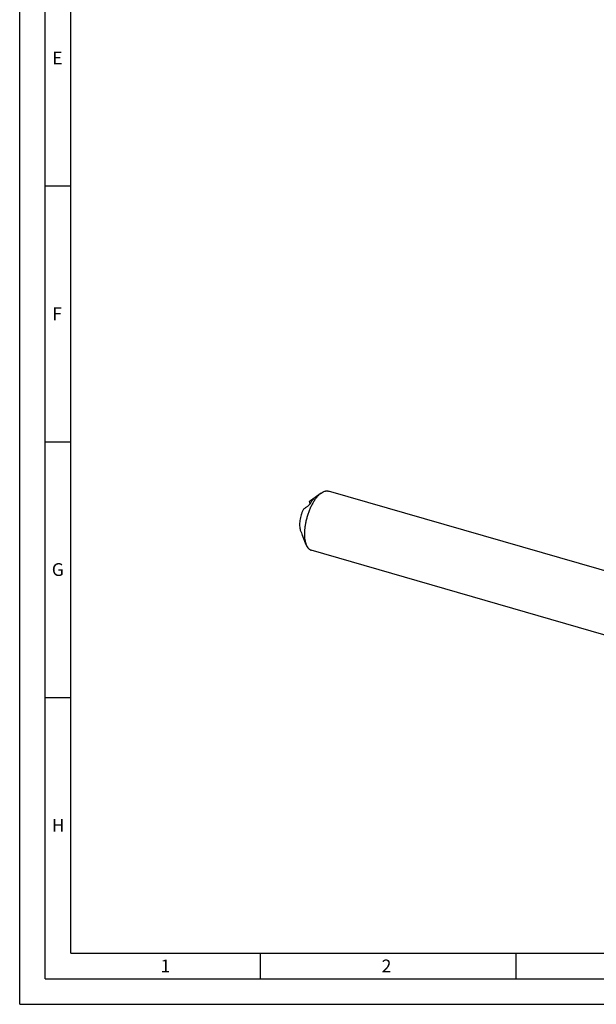
# Model space of a CAD drawing. Units: millimetres. Extents: x 0 to 594, y 0 to 420.
# Drawn here: x 0 to 113, y 0 to 193 of the extents above; entities that cross this region are included whole.
import ezdxf

# ---------------------------------------------------------------- set-up
doc = ezdxf.new("R2010")
doc.units = ezdxf.units.MM
doc.header["$LTSCALE"] = 32.67
doc.layers.add('607765215-000-00-ED1_FORMAT', color=7, linetype='CONTINUOUS')
doc.layers.add('607925289-000_CL', color=7, linetype='CONTINUOUS')
doc.styles.get("Standard").update_dxf_attribs({"font": 'TXT.SHX', "width": 0.7})

msp = doc.modelspace()

# ---------------------------------------------------------------- linework, layer by layer
at = {"layer": '607765215-000-00-ED1_FORMAT', "color": 3, "linetype": 'CONTINUOUS'}
for p, q in [((0, 0), (0, 420)), ((5, 5), (5, 415)), ((5, 160), (10, 160)), ((5, 110), (10, 110)), ((5, 60), (10, 60)), ((47, 10), (47, 5)), ((97, 10), (97, 5)), ((5, 5), (589, 5)), ((0, 0), (594, 0))]:
    msp.add_line(p, q, dxfattribs=at)
at = {"layer": '607765215-000-00-ED1_FORMAT', "color": 7, "linetype": 'CONTINUOUS'}
for q in [(10, 410), (584, 10)]:
    msp.add_line((10, 10), q, dxfattribs=at)
at = {"layer": '607925289-000_CL', "color": 7, "linetype": 'CONTINUOUS'}
for p, q in [((119.8783, 83.1485), (60.3561, 100.331)), ((56.6274, 98.3063), (56.7147, 97.776)), ((58.9486, 99.9675), (56.8411, 98.4604)), ((56.0215, 89.8279), (55.279, 91.6451)), ((117.2859, 71.3725), (57.0188, 88.7702))]:
    msp.add_line(p, q, dxfattribs=at)
at = {"layer": '607925289-000_CL', "color": 9, "linetype": 'CONTINUOUS'}
msp.add_line((57.5286, 98.8622), (57.5167, 98.9344), dxfattribs=at)
at = {"layer": '607925289-000_CL', "color": 7, "linetype": 'CONTINUOUS'}
for centre, radius, start, end in [((75.3765, 72.5309), 31.8732, 125.558728, 126.03226), ((58.7527, 97.193), 2.1352, 123.098179, 123.524119), ((136.654, 124.9292), 87.9189, 201.520729, 202.24563)]:
    msp.add_arc(centre, radius, start, end, dxfattribs=at)
for points, knots in [([(58.9486, 99.9675), (59.0666, 100.0519), (59.3009, 100.1968), (59.6144, 100.3193), (59.8562, 100.3676), (60.0285, 100.3798), (60.1958, 100.369), (60.3038, 100.3461), (60.3561, 100.331)], [0, 0, 0, 0, 0.28957761, 0.54735421, 0.66650486, 0.78062754, 0.89122388, 1, 1, 1, 1]), ([(58.6875, 99.761), (58.5519, 99.6436), (58.2832, 99.378), (57.9071, 98.9214), (57.5434, 98.3941), (57.1983, 97.8044), (56.8771, 97.1618), (56.5852, 96.4767), (56.3274, 95.7604), (56.1078, 95.0243), (55.93, 94.2806), (55.797, 93.5414), (55.7108, 92.8187), (55.6729, 92.1242), (55.6838, 91.4692), (55.7433, 90.8641), (55.8505, 90.3186), (55.9585, 89.9823), (56.0215, 89.8279)], [0, 0, 0, 0, 0.0501352, 0.10531689, 0.16513387, 0.22898936, 0.29615145, 0.3657891, 0.43700216, 0.50884867, 0.58037022, 0.65061684, 0.71867201, 0.78367928, 0.84487118, 0.90160321, 0.95339729, 1, 1, 1, 1]), ([(56.8311, 97.9362), (56.9492, 98.1263), (57.1899, 98.4784), (57.4674, 98.8029), (57.6094, 98.9465)], [0, 0, 0, 0, 0.52569, 1, 1, 1, 1]), ([(57.5167, 98.9344), (57.46, 98.8953), (57.234, 98.7385), (57.0089, 98.5803), (56.8411, 98.4604)], [0, 0, 0, 0, 0.25026979, 1, 1, 1, 1]), ([(57.5167, 98.9344), (57.5218, 98.9379), (57.5406, 98.9509), (57.5596, 98.9637), (57.5735, 98.973)], [0, 0, 0, 0, 0.2693447, 1, 1, 1, 1]), ([(57.5868, 98.9817), (57.5906, 98.9842), (57.6044, 98.9931), (57.6184, 99.0018), (57.6286, 99.0078)], [0, 0, 0, 0, 0.27906803, 1, 1, 1, 1]), ([(57.6723, 99.0238), (57.6725, 99.0227), (57.6718, 99.0198), (57.6693, 99.0149), (57.6649, 99.0082), (57.655, 98.9953), (57.6365, 98.9743), (57.6195, 98.9567), (57.6094, 98.9465)], [0, 0, 0, 0, 0.03323338, 0.08698337, 0.16524551, 0.27072333, 0.57169093, 1, 1, 1, 1]), ([(57.6286, 99.0078), (57.6317, 99.0096), (57.6375, 99.013), (57.6458, 99.0175), (57.6531, 99.0211), (57.6593, 99.0238), (57.6644, 99.0256), (57.6682, 99.0263), (57.6712, 99.026), (57.6722, 99.0245), (57.6723, 99.0238)], [0, 0, 0, 0, 0.21936068, 0.4126543, 0.57877814, 0.7166097, 0.82517033, 0.9043347, 0.95712603, 1, 1, 1, 1]), ([(58.6875, 99.761), (58.709, 99.7797), (58.7937, 99.8514), (58.8815, 99.9195), (58.9486, 99.9675)], [0, 0, 0, 0, 0.25721364, 1, 1, 1, 1]), ([(55.4599, 96.7908), (55.3779, 96.6215), (55.2259, 96.2708), (55.0375, 95.7255), (54.889, 95.1652), (54.7848, 94.6061), (54.7277, 94.0643), (54.7194, 93.5554), (54.76, 93.094), (54.823, 92.8077), (54.8644, 92.6773)], [0, 0, 0, 0, 0.13320999, 0.27032984, 0.4081108, 0.54327119, 0.67265272, 0.7933827, 0.90306033, 1, 1, 1, 1]), ([(55.4599, 96.7908), (55.6064, 96.8975), (55.9019, 97.1083), (56.1997, 97.3157), (56.3492, 97.4189)], [0, 0, 0, 0, 0.49944059, 1, 1, 1, 1]), ([(56.8311, 97.9362), (56.8143, 97.9092), (56.777, 97.8551), (56.6967, 97.7515), (56.5928, 97.6337), (56.4867, 97.5295), (56.4062, 97.4608), (56.3678, 97.4318), (56.3492, 97.4189)], [0, 0, 0, 0, 0.13436015, 0.27722115, 0.55324221, 0.79715326, 0.90423252, 1, 1, 1, 1]), ([(56.0215, 89.8279), (56.0764, 89.6936), (56.1974, 89.4461), (56.3974, 89.1754), (56.5763, 89.0057), (56.7156, 88.9034), (56.8629, 88.8235), (56.9664, 88.7853), (57.0188, 88.7702)], [0, 0, 0, 0, 0.2895776, 0.54735374, 0.66650454, 0.78062715, 0.89122376, 1, 1, 1, 1])]:
    msp.add_open_spline(points, degree=3, knots=knots, dxfattribs=at)

# ---------------------------------------------------------------- texts
at = {"layer": '607765215-000-00-ED1_FORMAT', "color": 2, "linetype": 'CONTINUOUS', "char_height": 2.5, "attachment_point": 1, "line_spacing_factor": 0.9}
for s, insert, width in [('E', (6.369, 186.25), 3.392857), ('F', (6.369, 136.25), 3.392857), ('G', (6.2798, 86.25), 3.660714), ('H', (6.2798, 36.25), 3.660714), ('1', (27.5476, 8.75), 2.857143), ('2', (70.7798, 8.75), 3.660714)]:
    msp.add_mtext(s, dxfattribs=dict(at, insert=insert, width=width))

doc.saveas('drawing.dxf')
